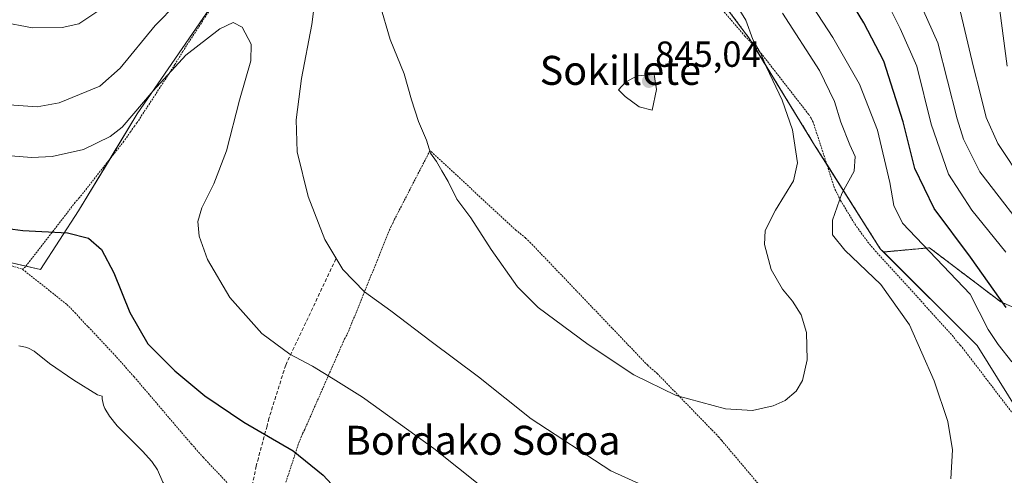
# Model space of a CAD drawing. Units: metres. Extents: x 586514 to 589937, y 4765994 to 4768351.
# Drawn here: x 587137 to 587409, y 4766244 to 4766370 of the extents above; entities that cross this region are included whole.
import ezdxf
from ezdxf.enums import TextEntityAlignment as Align

# ---------------------------------------------------------------- set-up
doc = ezdxf.new("R2010")
doc.units = ezdxf.units.M
doc.header["$MEASUREMENT"] = 0
doc.linetypes.add('TRAZOS', pattern=[0.75, 0.5, -0.25])
doc.linetypes.add('TRAZOSX2', pattern=[1.5, 1, -0.5])
for name, color, linetype, lineweight in [('Alambrada', 19, 'TRAZOS', 0), ('Arbolado forestal', 92, 'TRAZOS', 0), ('Arbolado forestal CxS', 92, 'Continuous', 0), ('Carátula', 7, 'Continuous', 5), ('Corriente natural lineal', 142, 'Continuous', 13), ('Curva de nivel maestra', 36, 'Continuous', 30), ('Curva de nivel normal', 36, 'Continuous', 0), ('Pastizal CxS', 92, 'Continuous', 0), ('Prado', 92, 'Continuous', 0), ('Prado CxS', 92, 'Continuous', 0), ('Punto de cota en terreno', 7, 'Continuous', 0), ('Rótulo de punto de cota en terreno', 19, 'Continuous', 0), ('Senda', 19, 'TRAZOSX2', 0), ('Texto cartográfico', 19, 'Continuous', 0)]:
    doc.layers.add(name, color=color, linetype=linetype, lineweight=lineweight)
doc.styles.add('Arial', font='txt', dxfattribs={"height": 0.2})

# ---------------------------------------------------------------- blocks, each defined once
blk = doc.blocks.new('*U152')
at = {"layer": 'Prado CxS', "color": 92, "linetype": 'Continuous', "lineweight": 0}
for points in [[(587114.34, 4766307.67, 826.55), (587142.98, 4766300.99, 823.66), (587153.48, 4766317.21, 826.07), (587169.71, 4766343.93, 829.76), (587190.71, 4766374.47, 831.17)], [(587318.62, 4766391.66, 840.73), (587338.66, 4766364.94, 840), (587356.8, 4766335.35, 838.31), (587374.93, 4766306.72, 833.4), (587375.81, 4766305.83, 833.42), (587375.81, 4766305.83, 833.42), (587401.65, 4766279.99, 831.84), (587415.97, 4766257.09, 830.69)]]:
    blk.add_polyline3d(points, dxfattribs=at)
blk = doc.blocks.new('*U158')
at = {"layer": 'Arbolado forestal CxS', "color": 92, "linetype": 'Continuous', "lineweight": 0}
blk.add_polyline3d([(587425.19, 4766284.61, 818.5), (587408.2, 4766292.08, 825.29), (587388.5, 4766307.02, 829.57), (587384.65, 4766306.66, 830.96), (587375.81, 4766305.83, 833.42), (587374.93, 4766306.72, 833.4), (587356.8, 4766335.35, 838.31), (587338.66, 4766364.94, 840), (587318.62, 4766391.66, 840.73)], dxfattribs=at)
blk = doc.blocks.new('*U170')
at = {"layer": 'Curva de nivel normal', "color": 36, "linetype": 'Continuous', "lineweight": 0}
blk.add_polyline3d([(587397.06, 4766372.05, 810), (587400.64, 4766356.85, 810), (587402.44, 4766350.07, 810), (587404.19, 4766342.94, 810), (587407.37, 4766335.8, 810), (587414.49, 4766325.13, 810)], dxfattribs=at)
blk = doc.blocks.new('*U197')
at = {"layer": 'Curva de nivel normal', "color": 36, "linetype": 'Continuous', "lineweight": 0}
blk.add_polyline3d([(587407.95, 4766372.5, 805), (587409.96, 4766357.1, 805)], dxfattribs=at)
blk = doc.blocks.new('*U199')
at = {"layer": 'Curva de nivel normal', "color": 36, "linetype": 'Continuous', "lineweight": 0}
blk.add_polyline3d([(587377.1, 4766374.11, 820), (587380.47, 4766367.49, 820), (587385.05, 4766357.14, 820), (587389.02, 4766341.14, 820), (587393.74, 4766327.36, 820), (587400.18, 4766317.38, 820), (587409.58, 4766305.77, 820)], dxfattribs=at)
blk = doc.blocks.new('*U206')
at = {"layer": 'Curva de nivel normal', "color": 36, "linetype": 'Continuous', "lineweight": 0}
blk.add_polyline3d([(587384.08, 4766378.65, 815), (587390.83, 4766363.55, 815), (587396.13, 4766342.6, 815), (587397.92, 4766336.95, 815), (587402.47, 4766327.92, 815), (587417.81, 4766308.12, 815)], dxfattribs=at)
blk = doc.blocks.new('*U209')
at = {"layer": 'Curva de nivel normal', "color": 36, "linetype": 'Continuous', "lineweight": 0}
for points in [[(587134.35, 4766346.42, 835), (587142.04, 4766345.88, 835), (587148.1, 4766347.02, 835), (587159.4, 4766351.58, 835), (587165, 4766356.6, 835), (587174.7, 4766368.32, 835), (587180.65, 4766374.46, 835)], [(587219.04, 4766377.38, 835), (587217.92, 4766368.67, 835), (587215.04, 4766353.69, 835), (587213.58, 4766342.36, 835), (587213.88, 4766333.45, 835), (587216.88, 4766321.16, 835), (587221.51, 4766309.27, 835), (587226.51, 4766300.96, 835), (587232.46, 4766294.85, 835), (587239.71, 4766289.58, 835), (587250.92, 4766281.09, 835), (587264, 4766271.4, 835), (587278.54, 4766259.81, 835), (587300.49, 4766245.39, 835), (587322.88, 4766235.34, 835)], [(587394.38, 4766243.21, 835), (587394.85, 4766251.24, 835), (587393.57, 4766259.02, 835), (587389.8, 4766270.25, 835), (587382.96, 4766285.74, 835), (587375.11, 4766296.89, 835), (587365.16, 4766306.36, 835), (587361.76, 4766310.56, 835), (587361.76, 4766314.62, 835), (587364.27, 4766321.96, 835), (587367.68, 4766328.14, 835), (587368, 4766332.22, 835), (587366.52, 4766335.43, 835), (587364.02, 4766341.65, 835), (587362.33, 4766347.42, 835), (587358.16, 4766355.97, 835), (587347.9, 4766371.73, 835)]]:
    blk.add_polyline3d(points, dxfattribs=at)
blk = doc.blocks.new('*U217')
at = {"layer": 'Curva de nivel normal', "color": 36, "linetype": 'Continuous', "lineweight": 0}
for points in [[(587349.41, 4766384.16, 830), (587361.87, 4766365.02, 830), (587369.18, 4766352.17, 830), (587374.16, 4766339.44, 830), (587377.61, 4766325.01, 830), (587378.64, 4766318.68, 830), (587381.08, 4766313.8, 830), (587399.78, 4766294.23, 830), (587404.74, 4766284.46, 830), (587407.48, 4766280.29, 830), (587411.27, 4766275.56, 830)], [(587265.27, 4766240.78, 830), (587251.62, 4766251.64, 830), (587231.91, 4766265.76, 830), (587223.78, 4766270.79, 830), (587218.11, 4766274.31, 830), (587211.82, 4766277.67, 830), (587204.16, 4766283.38, 830), (587195.29, 4766293.29, 830), (587189.09, 4766303.74, 830), (587186.84, 4766310.18, 830), (587186.42, 4766314.28, 830), (587187.51, 4766318.05, 830), (587190.89, 4766324.62, 830), (587194.33, 4766333.8, 830), (587197.99, 4766347.74, 830), (587201.08, 4766358.56, 830), (587201.14, 4766363.16, 830), (587198.67, 4766367.94, 830), (587196.16, 4766369.14, 830), (587192.5, 4766367.43, 830), (587183.11, 4766360.18, 830), (587174.07, 4766350.3, 830), (587165.55, 4766340.3, 830), (587162.26, 4766337.75, 830), (587154.89, 4766334.12, 830), (587146.24, 4766332.22, 830), (587140.57, 4766331.96, 830), (587120.51, 4766333.5, 830)]]:
    blk.add_polyline3d(points, dxfattribs=at)
blk = doc.blocks.new('*U228')
at = {"layer": 'Curva de nivel maestra', "color": 36, "linetype": 'Continuous', "lineweight": 30}
for points in [[(587133.92, 4766312.35, 825), (587138.06, 4766311.78, 825), (587150.45, 4766311.1, 825), (587156.2, 4766309.67, 825), (587159.87, 4766306.51, 825), (587163.23, 4766300.05, 825), (587167.68, 4766289.11, 825), (587172.63, 4766280.5, 825), (587180.06, 4766273.04, 825), (587188.4, 4766266.13, 825), (587199.1, 4766258.86, 825), (587212.78, 4766250.97, 825), (587221.07, 4766244.28, 825), (587225.68, 4766239.22, 825)], [(587409.7, 4766290.48, 825), (587399.81, 4766304.39, 825), (587389.83, 4766317.83, 825), (587384.49, 4766328.86, 825), (587381.21, 4766341.76, 825), (587375.92, 4766358.52, 825), (587370.41, 4766369.11, 825), (587365.23, 4766377.65, 825)]]:
    blk.add_polyline3d(points, dxfattribs=at)
blk = doc.blocks.new('5PATER')
at = {"layer": 'Carátula', "linetype": 'Continuous', "lineweight": 5}
h = blk.add_hatch(color=250, dxfattribs=at)
edge = h.paths.add_edge_path()
edge.add_ellipse((0, 0.01), major_axis=(-1.33, -1.34), ratio=0.999422, start_angle=0, end_angle=360)

msp = doc.modelspace()

# ---------------------------------------------------------------- linework, layer by layer
at = {"layer": 'Alambrada', "color": 19, "linetype": 'TRAZOS', "lineweight": 0}
for points in [[(587418.92, 4766251.59, 830.84), (587398.3, 4766278.55, 832.96), (587397.03, 4766280.12, 833.13), (587395.98, 4766281.21, 833.41), (587395.1, 4766282.52, 833.97), (587373.26, 4766306.49, 834.54), (587371.74, 4766308.27, 834.8), (587368.14, 4766313.18, 845.17), (587363.96, 4766320.06, 842.35), (587362.28, 4766323.5, 847.63), (587356.39, 4766341.67, 838.58), (587355.82, 4766342.76, 838.68), (587355.17, 4766343.79, 838.77), (587341.52, 4766361.31, 840.06), (587337.53, 4766365.43, 840.58), (587318.46, 4766387.69, 841.96)], [(587197.26, 4766384.14, 832.29), (587182.28, 4766361.22, 830.34), (587180.12, 4766357.58, 830.25), (587169.62, 4766341.48, 829.66), (587168.94, 4766340.61, 829.69), (587167.85, 4766339.01, 829.68), (587166, 4766336.39, 829.19), (587154.38, 4766321.63, 827.1), (587153.68, 4766320.76, 826.97), (587152.6, 4766319.55, 826.82), (587138.82, 4766301.76, 834.41), (587138.03, 4766301.06, 834.81)], [(587358.05, 4766221.97, 836.41), (587331.07, 4766253.88, 841.38), (587330.36, 4766254.73, 841.82), (587313.39, 4766272.22, 840.69), (587310.69, 4766274.56, 840.88), (587278.41, 4766308.3, 843.79), (587276.97, 4766309.7, 843.73), (587275.78, 4766310.69, 843.62), (587274.36, 4766311.79, 842.87), (587250.57, 4766333.83, 841.84), (587240.8, 4766314.91, 837.84), (587240.43, 4766313.97, 837.79), (587239.8, 4766312.93, 837.61), (587228.21, 4766284.31, 833.02), (587227.6, 4766282.9, 832.68), (587226.98, 4766281.87, 832.4), (587215.96, 4766256.86, 826.58), (587215.34, 4766255.68, 826.32), (587214.43, 4766253.47, 825.65), (587208.96, 4766236.81, 822.95)], [(587132.26, 4766302.95, 830.45), (587138.03, 4766301.06, 834.81)], [(587138.03, 4766301.06, 834.81), (587150.26, 4766291.36, 830.45), (587152.5, 4766289.11, 830.71), (587153.62, 4766287.86, 830.47), (587163.01, 4766277.92, 833.46), (587168.83, 4766271.39, 831.87), (587184.64, 4766252.85, 834.75), (587187.98, 4766249.13, 832.43), (587196.35, 4766240.18, 828.43)]]:
    msp.add_polyline3d(points, dxfattribs=at)
at = {"layer": 'Arbolado forestal', "color": 92, "linetype": 'TRAZOS', "lineweight": 0}
for points in [[(587278.48, 4766433.31, 840.87), (587274.72, 4766407.87, 844.95), (587301.89, 4766395.19, 842.69), (587303.36, 4766394.51, 842.61), (587304.02, 4766394.38, 842.55), (587318.62, 4766391.66, 840.73), (587338.66, 4766364.94, 840), (587339.79, 4766363.09, 839.96), (587356.8, 4766335.35, 838.31), (587360.16, 4766330.04, 837.41), (587374.93, 4766306.72, 833.4), (587375.81, 4766305.84, 833.42)], [(587375.81, 4766305.84, 833.42), (587384.65, 4766306.66, 830.96), (587388.5, 4766307.02, 829.57), (587408.2, 4766292.08, 825.29), (587425.18, 4766284.61, 818.5)]]:
    msp.add_polyline3d(points, dxfattribs=at)
at = {"layer": 'Corriente natural lineal', "color": 142, "linetype": 'Continuous', "lineweight": 13}
msp.add_polyline3d([(587136.96, 4766279.9, 823.2), (587138.82, 4766279.57, 823.07), (587139.7, 4766279.28, 823.01), (587141.24, 4766278.44, 822.89), (587145.51, 4766275.1, 822.46), (587152.21, 4766270.48, 822.02), (587158.71, 4766266.45, 821.7), (587160, 4766266, 821.63), (587159.99, 4766265.28, 821.6), (587160.37, 4766263.59, 821.5), (587160.79, 4766262.6, 821.44), (587162.01, 4766260.53, 821.3), (587164.2, 4766257.84, 821.13), (587171.16, 4766250.88, 820.65), (587173.74, 4766248.02, 820.48), (587175.29, 4766245.71, 820.33), (587176.73, 4766242.3, 820.07), (587177.67, 4766240.81, 819.94), (587185.02, 4766232.53, 819.3), (587189.1, 4766226.55, 819.05), (587190, 4766224.98, 818.87), (587191.59, 4766221.87, 818.59), (587192.48, 4766219.48, 818.56), (587192.53, 4766219.24, 818.55)], dxfattribs=at)
at = {"layer": 'Curva de nivel normal', "color": 36, "linetype": 'Continuous', "lineweight": 0}
for points in [[(587117.09, 4766375.66, 840), (587132.03, 4766369.4, 840), (587140.73, 4766367.73, 840), (587148.93, 4766367.78, 840), (587153.56, 4766368.82, 840), (587159.09, 4766372.46, 840)], [(587236.68, 4766374.23, 840), (587239.58, 4766364.47, 840), (587243.47, 4766355.02, 840), (587245.45, 4766347.86, 840), (587247.39, 4766341.82, 840), (587249.56, 4766336.73, 840), (587250.67, 4766333.1, 840), (587252.38, 4766330.79, 840), (587253.82, 4766328.22, 840), (587255.58, 4766325.32, 840), (587258.02, 4766320.43, 840), (587261.84, 4766315.26, 840), (587267.44, 4766306.56, 840), (587274.74, 4766296.24, 840), (587280.42, 4766290.53, 840), (587294.24, 4766280.34, 840), (587306.86, 4766271.95, 840), (587318.53, 4766266.19, 840), (587332.18, 4766262.52, 840), (587339.63, 4766262.12, 840), (587345.34, 4766263.34, 840), (587348.65, 4766264.82, 840), (587351.66, 4766267.42, 840), (587353.42, 4766270.37, 840), (587354.74, 4766276.04, 840), (587354.6, 4766283.65, 840), (587353.06, 4766288.48, 840), (587350.66, 4766292.26, 840), (587347.9, 4766295.62, 840), (587344.8, 4766301.02, 840), (587342.93, 4766307.95, 840), (587343.18, 4766311.74, 840), (587345.98, 4766317.34, 840), (587350.97, 4766325.48, 840), (587352.08, 4766330.45, 840), (587350.68, 4766339.6, 840), (587347.86, 4766347.74, 840), (587343.5, 4766356.9, 840), (587341.82, 4766360.83, 840), (587339.73, 4766364.49, 840), (587337.77, 4766369.86, 840), (587333.41, 4766377.04, 840)], [(587311.92, 4766345, 845), (587313.17, 4766350.66, 845), (587312.45, 4766354.87, 845), (587307.75, 4766354.46, 845), (587304.6, 4766352.71, 845), (587302.67, 4766350.6, 845), (587304.45, 4766348.76, 845), (587308.35, 4766345.9, 845), (587311.92, 4766345, 845)]]:
    msp.add_polyline3d(points, dxfattribs=at)
at = {"layer": 'Pastizal CxS', "color": 92, "linetype": 'Continuous', "lineweight": 0}
for points in [[(587138.95, 4766301.93, 823.91), (587142.98, 4766300.99, 823.66), (587153.48, 4766317.21, 826.07), (587162.19, 4766331.56, 828.28), (587169.71, 4766343.93, 829.76), (587190.71, 4766374.47, 831.17), (587199.84, 4766392.14, 832.4), (587201.72, 4766392.35, 831.82), (587220.31, 4766394.51, 835.27), (587232.18, 4766411.92, 840.17), (587234.63, 4766415.5, 841.18), (587241.56, 4766418.32, 843.36), (587254.11, 4766423.41, 845.02), (587278.48, 4766433.31, 840.87)], [(587190.71, 4766374.47, 831.17), (587169.71, 4766343.93, 829.76), (587153.48, 4766317.21, 826.07), (587142.98, 4766300.99, 823.66), (587114.34, 4766307.67, 826.55), (587088.6, 4766310.54, 830.17), (587060.88, 4766307.67, 833.48), (587011.44, 4766304.93, 837.56), (586997.34, 4766313.39, 840.44), (586990.99, 4766333.13, 846.16), (586985.48, 4766347.22, 852.94), (586964.9, 4766362.73, 861.1), (586937.4, 4766369.07, 865.44), (586916.95, 4766384.58, 869.96)], [(587011.44, 4766304.93, 837.56), (587033.81, 4766306.17, 837), (587060.88, 4766307.67, 833.48), (587088.6, 4766310.54, 830.17), (587114.34, 4766307.67, 826.55), (587138.95, 4766301.93, 823.91)], [(587375.81, 4766305.84, 833.42), (587401.65, 4766279.99, 831.84), (587415.97, 4766257.09, 830.69), (587420.38, 4766249.38, 830.25), (587427.42, 4766237.04, 829.24), (587434.69, 4766216.68, 827.71), (587420.43, 4766171.17, 823.89), (587419.75, 4766144.67, 820.46), (587410.24, 4766125.65, 818.81), (587410.8, 4766111.76, 814.58), (587398.31, 4766099.49, 813.46), (587388.77, 4766081.82, 817.1), (587372.96, 4766075.78, 819.38), (587368.46, 4766074.06, 820.3)], [(587415.97, 4766257.09, 830.69), (587401.65, 4766279.99, 831.84), (587375.81, 4766305.83, 833.42), (587384.65, 4766306.66, 830.96), (587388.5, 4766307.02, 829.57), (587408.2, 4766292.08, 825.29), (587425.19, 4766284.61, 818.5)], [(587375.81, 4766305.84, 833.42), (587384.65, 4766306.66, 830.96), (587388.5, 4766307.02, 829.57), (587408.2, 4766292.08, 825.29), (587425.18, 4766284.61, 818.5)]]:
    msp.add_polyline3d(points, dxfattribs=at)
at = {"layer": 'Prado', "color": 92, "linetype": 'Continuous', "lineweight": 0}
for points in [[(587138.95, 4766301.93, 823.91), (587142.98, 4766300.99, 823.66), (587153.48, 4766317.21, 826.07), (587162.19, 4766331.56, 828.28), (587169.71, 4766343.93, 829.76), (587190.71, 4766374.47, 831.17), (587199.84, 4766392.14, 832.4), (587201.72, 4766392.35, 831.82), (587220.31, 4766394.51, 835.27), (587232.18, 4766411.92, 840.17), (587234.63, 4766415.5, 841.18), (587241.56, 4766418.32, 843.36), (587254.11, 4766423.41, 845.02), (587278.48, 4766433.31, 840.87)], [(587278.48, 4766433.31, 840.87), (587274.72, 4766407.87, 844.95), (587301.89, 4766395.19, 842.69), (587303.36, 4766394.51, 842.61), (587304.02, 4766394.38, 842.55), (587318.62, 4766391.66, 840.73), (587338.66, 4766364.94, 840), (587339.79, 4766363.09, 839.96), (587356.8, 4766335.35, 838.31), (587360.16, 4766330.04, 837.41), (587374.93, 4766306.72, 833.4), (587375.81, 4766305.84, 833.42)], [(587011.44, 4766304.93, 837.56), (587033.81, 4766306.17, 837), (587060.88, 4766307.67, 833.48), (587088.6, 4766310.54, 830.17), (587114.34, 4766307.67, 826.55), (587138.95, 4766301.93, 823.91)], [(587375.81, 4766305.84, 833.42), (587401.65, 4766279.99, 831.84), (587415.97, 4766257.09, 830.69), (587420.38, 4766249.38, 830.25), (587427.42, 4766237.04, 829.24), (587434.69, 4766216.68, 827.71), (587420.43, 4766171.17, 823.89), (587419.75, 4766144.67, 820.46), (587410.24, 4766125.65, 818.81), (587410.8, 4766111.76, 814.58), (587398.31, 4766099.49, 813.46), (587388.77, 4766081.82, 817.1), (587372.96, 4766075.78, 819.38), (587368.46, 4766074.06, 820.3)]]:
    msp.add_polyline3d(points, dxfattribs=at)
at = {"layer": 'Senda', "color": 19, "linetype": 'TRAZOSX2', "lineweight": 0}
msp.add_polyline3d([(587224.57, 4766303.96, 834.93), (587210.7, 4766274.61, 829.11), (587206.08, 4766259.92, 825.85), (587205.55, 4766257.79, 825.38), (587203.15, 4766248.95, 823.42), (587202.54, 4766246.74, 822.96), (587201, 4766238.94, 821.63), (587200.54, 4766236.89, 821.37), (587198.06, 4766227.26, 819.71), (587197.39, 4766224.89, 819.22), (587196.04, 4766218.82, 818.57), (587195.98, 4766217.25, 818.56)], dxfattribs=at)

# ---------------------------------------------------------------- block references
at = {"layer": 'Arbolado forestal CxS', "color": 92, "linetype": 'Continuous', "lineweight": 0}
msp.add_blockref('*U158', (0, 0), dxfattribs=at)
at = {"layer": 'Curva de nivel maestra', "color": 36, "linetype": 'Continuous', "lineweight": 30}
msp.add_blockref('*U228', (0, 0), dxfattribs=at)
at = {"layer": 'Curva de nivel normal', "color": 36, "linetype": 'Continuous', "lineweight": 0}
for name in ['*U197', '*U206', '*U170', '*U199', '*U217', '*U209']:
    msp.add_blockref(name, (0, 0), dxfattribs=at)
at = {"layer": 'Prado CxS', "color": 92, "linetype": 'Continuous', "lineweight": 0}
msp.add_blockref('*U152', (0, 0), dxfattribs=at)
at = {"layer": 'Punto de cota en terreno', "linetype": 'Continuous', "lineweight": 0}
msp.add_blockref('5PATER', (587311, 4766353, 845.04), dxfattribs=at)

# ---------------------------------------------------------------- texts
at = {"layer": 'Rótulo de punto de cota en terreno', "color": 19, "linetype": 'Continuous', "lineweight": 0, "style": 'Arial'}
msp.add_text('845,04', height=7, dxfattribs=at).set_placement((587312.76, 4766354.76), align=Align.BOTTOM_LEFT)
at = {"layer": 'Texto cartográfico', "color": 19, "linetype": 'Continuous', "lineweight": 0, "style": 'Arial'}
for s, p in [('Sokillete', (587303.14, 4766355.97)), ('Bordako Soroa', (587265.13, 4766253.86))]:
    msp.add_text(s, height=8, dxfattribs=at).set_placement(p, align=Align.MIDDLE_CENTER)

doc.saveas('drawing.dxf')
